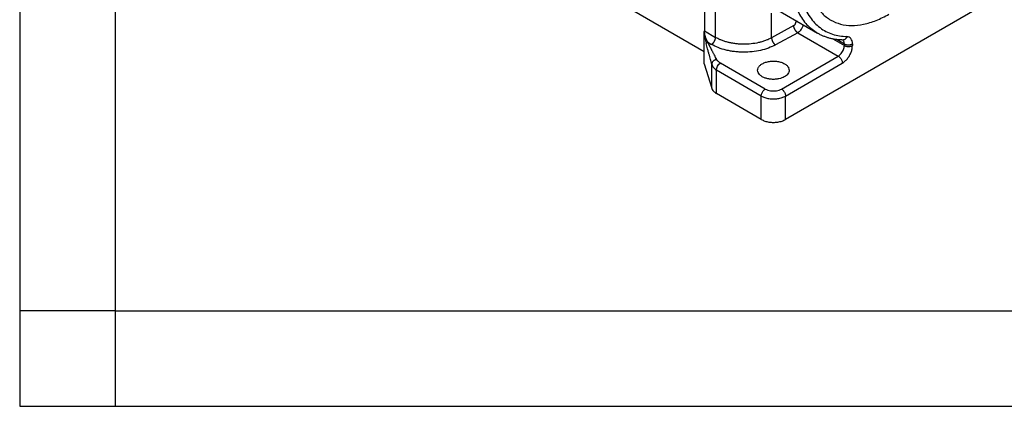
# Model space of a CAD drawing. Units: millimetres. Extents: x 0 to 297, y 0 to 210.
# Drawn here: x 0 to 52, y 0 to 20 of the extents above; entities that cross this region are included whole.
import ezdxf

# ---------------------------------------------------------------- set-up
doc = ezdxf.new("R2010")
doc.units = ezdxf.units.MM
doc.layers.add('1', color=7, linetype='Continuous')

# ---------------------------------------------------------------- blocks, each defined once
blk = doc.blocks.new('_formato_A4', base_point=(306.935, 0))
at = {"layer": '1', "color": 7, "linetype": 'Continuous'}
for p, q in [((0, 210), (0, 0)), ((5, 189), (5, 0)), ((5, 5), (0, 5)), ((5, 5), (100.6, 5)), ((0, 0), (297, 0))]:
    blk.add_line(p, q, dxfattribs=at)

msp = doc.modelspace()

# ---------------------------------------------------------------- linework, layer by layer
at = {"color": 2, "linetype": 'Continuous'}
for p, q in [((35.946, 34.744), (35.833, 19.628)), ((35.826, 18.531), (20.62, 27.332)), ((36.419, 19.289), (36.42, 25.017)), ((50.902, 21.262), (40.083, 15)), ((39.591, 20.763), (41.758, 19.508)), ((39.349, 19.267), (39.349, 20.564)), ((40.62, 20.167), (40.621, 20.088)), ((35.833, 19.628), (36.419, 19.289)), ((40.513, 19.906), (39.349, 19.267)), ((35.826, 17.914), (35.826, 19.565)), ((40.719, 19.537), (39.555, 18.898)), ((40.719, 19.537), (42.841, 18.31)), ((42.558, 19.209), (43.159, 18.861)), ((42.777, 19.174), (43.159, 18.952)), ((36.012, 19.036), (36.206, 18.923)), ((43.159, 18.952), (43.159, 18.861)), ((43.583, 18.952), (43.583, 18.861)), ((39.871, 16.591), (42.841, 18.31)), ((35.826, 17.914), (36.215, 16.635)), ((36.215, 16.635), (36.215, 17.885)), ((38.81, 16.223), (36.465, 17.58)), ((36.465, 16.357), (36.465, 17.58)), ((39.022, 16.591), (36.677, 17.948)), ((40.083, 16.223), (43.053, 17.942)), ((38.81, 15), (36.465, 16.357)), ((38.81, 15), (38.81, 16.223)), ((40.083, 15), (40.083, 16.223))]:
    msp.add_line(p, q, dxfattribs=at)
for points, knots in [([(48.802, 31.678), (48.585, 31.778), (48.139, 31.985), (47.362, 32.034), (46.54, 31.899), (45.684, 31.57), (44.82, 31.064), (43.971, 30.396), (43.161, 29.585), (42.415, 28.655), (41.754, 27.634), (41.198, 26.552), (40.763, 25.442), (40.463, 24.336), (40.307, 23.267), (40.299, 22.265), (40.44, 21.359), (40.732, 20.579), (41.162, 19.93), (41.563, 19.646), (41.758, 19.508)], [0, 0, 0, 0, 0.712048, 1.464744, 2.288425, 3.199035, 4.199359, 5.281989, 6.43214, 7.629948, 8.852358, 10.074768, 11.272576, 12.422727, 13.505357, 14.505681, 15.416291, 16.239972, 16.992668, 17.704716, 17.704716, 17.704716, 17.704716]), ([(47.687, 21.87), (47.948, 22.2), (48.474, 22.864), (49.115, 23.961), (49.638, 25.105), (50.012, 26.264), (50.228, 27.395), (50.276, 28.46), (50.155, 29.423), (49.864, 30.253), (49.406, 30.919), (48.791, 31.384), (48.05, 31.62), (47.225, 31.621), (46.349, 31.399), (45.449, 30.967), (44.555, 30.342), (43.694, 29.546), (42.897, 28.607), (42.191, 27.558), (41.601, 26.435), (41.149, 25.279), (40.849, 24.128), (40.713, 23.024), (40.745, 22.004), (40.948, 21.101), (41.319, 20.345), (41.855, 19.774), (42.536, 19.405), (43.04, 19.355), (43.297, 19.33)], [0, 0, 0, 0, 1.25946, 2.537284, 3.802823, 5.026329, 6.181284, 7.246999, 8.211767, 9.076806, 9.860629, 10.601012, 11.34876, 12.152307, 13.044204, 14.037732, 15.130048, 16.306571, 17.544694, 18.816748, 20.092505, 21.341467, 22.535132, 23.649424, 24.667522, 25.58337, 26.405968, 27.163174, 27.900483, 28.669706, 28.669706, 28.669706, 28.669706]), ([(41.186, 22.978), (41.195, 22.728), (41.213, 22.25), (41.372, 21.577), (41.627, 20.997), (41.985, 20.523), (42.435, 20.174), (42.964, 19.961), (43.553, 19.89), (44.185, 19.961), (44.848, 20.162), (45.271, 20.387), (45.492, 20.504)], [0, 0, 0, 0, 0.748099, 1.432987, 2.059192, 2.639165, 3.193454, 3.748062, 4.328917, 4.956394, 5.642748, 6.392335, 6.392335, 6.392335, 6.392335]), ([(40.701, 20.12), (40.697, 20.119), (40.69, 20.117), (40.679, 20.113), (40.668, 20.11), (40.658, 20.106), (40.648, 20.102), (40.638, 20.097), (40.629, 20.093), (40.624, 20.09), (40.621, 20.088)], [0, 0, 0, 0, 0.01184741, 0.02341619, 0.03469244, 0.04566477, 0.05632405, 0.06666358, 0.07667879, 0.08636737, 0.08636737, 0.08636737, 0.08636737]), ([(35.826, 19.565), (35.828, 19.576), (35.831, 19.597), (35.832, 19.618), (35.833, 19.628)], [0, 0, 0, 0, 0.03234014, 0.06303689, 0.06303689, 0.06303689, 0.06303689]), ([(40.513, 19.906), (40.515, 19.907), (40.521, 19.91), (40.528, 19.915), (40.535, 19.92), (40.548, 19.931), (40.567, 19.951), (40.586, 19.977), (40.6, 20.003), (40.609, 20.024), (40.615, 20.043), (40.618, 20.057), (40.619, 20.066), (40.62, 20.072), (40.621, 20.08), (40.621, 20.086), (40.621, 20.088)], [0, 0, 0, 0, 0.0088871, 0.0180506, 0.0264325, 0.0350313, 0.070337, 0.1071352, 0.1328161, 0.1580508, 0.1757397, 0.1927408, 0.1980566, 0.2032933, 0.2122549, 0.2209423, 0.2209423, 0.2209423, 0.2209423]), ([(40.719, 19.537), (40.716, 19.539), (40.71, 19.543), (40.701, 19.55), (40.691, 19.557), (40.682, 19.564), (40.672, 19.572), (40.663, 19.581), (40.653, 19.591), (40.644, 19.601), (40.634, 19.611), (40.625, 19.622), (40.616, 19.633), (40.607, 19.645), (40.598, 19.658), (40.59, 19.67), (40.582, 19.684), (40.574, 19.697), (40.567, 19.71), (40.56, 19.724), (40.553, 19.738), (40.547, 19.752), (40.542, 19.766), (40.536, 19.78), (40.532, 19.793), (40.528, 19.807), (40.524, 19.82), (40.521, 19.834), (40.519, 19.847), (40.517, 19.859), (40.515, 19.871), (40.514, 19.883), (40.513, 19.895), (40.513, 19.902), (40.513, 19.906)], [0, 0, 0, 0, 0.0108626, 0.0221657, 0.0339072, 0.046081, 0.0586771, 0.0716814, 0.0850753, 0.098836, 0.1129365, 0.1273458, 0.1420291, 0.1569477, 0.1720605, 0.1873233, 0.20269, 0.2181133, 0.2335448, 0.2489364, 0.2642402, 0.2794099, 0.2944007, 0.3091706, 0.3236802, 0.3378937, 0.3517788, 0.3653076, 0.3784557, 0.3912036, 0.4035355, 0.4154402, 0.4269101, 0.4379418, 0.4379418, 0.4379418, 0.4379418]), ([(40.719, 19.537), (40.727, 19.542), (40.742, 19.551), (40.764, 19.566), (40.785, 19.582), (40.824, 19.615), (40.88, 19.674), (40.936, 19.754), (40.978, 19.832), (41, 19.885), (41.011, 19.92), (41.015, 19.932), (41.017, 19.937)], [0, 0, 0, 0, 0.0264448, 0.0537471, 0.0787479, 0.1044198, 0.2100293, 0.3203341, 0.3973907, 0.4731301, 0.4913982, 0.5094423, 0.5094423, 0.5094423, 0.5094423]), ([(35.826, 19.565), (35.826, 19.562), (35.827, 19.554), (35.829, 19.537), (35.833, 19.51), (35.838, 19.478), (35.844, 19.445), (35.852, 19.408), (35.861, 19.369), (35.873, 19.328), (35.885, 19.291), (35.896, 19.262), (35.904, 19.239), (35.911, 19.223), (35.917, 19.208), (35.926, 19.187), (35.937, 19.164), (35.949, 19.14), (35.959, 19.123), (35.966, 19.11), (35.973, 19.098), (35.983, 19.08), (35.996, 19.059), (36.007, 19.043), (36.012, 19.036)], [0, 0, 0, 0, 0.0111394, 0.022398, 0.0531642, 0.0903335, 0.1195068, 0.1555031, 0.2026852, 0.2408299, 0.2818794, 0.3193962, 0.3357419, 0.3533849, 0.3718339, 0.3863207, 0.4196456, 0.4494362, 0.4657078, 0.4797988, 0.4923075, 0.5094711, 0.5402588, 0.5670111, 0.5670111, 0.5670111, 0.5670111]), ([(35.826, 19.565), (35.828, 19.544), (35.831, 19.496), (35.84, 19.431), (35.848, 19.372), (35.856, 19.322), (35.864, 19.275), (35.872, 19.234), (35.88, 19.195), (35.887, 19.159), (35.895, 19.122), (35.906, 19.075), (35.918, 19.023), (35.929, 18.981), (35.934, 18.963)], [0, 0, 0, 0, 0.0655376, 0.1433216, 0.1972767, 0.243864, 0.2956136, 0.3380802, 0.3710394, 0.4126808, 0.4499069, 0.4831933, 0.5572672, 0.6127907, 0.6127907, 0.6127907, 0.6127907]), ([(36.206, 18.923), (36.21, 18.925), (36.216, 18.929), (36.226, 18.935), (36.235, 18.942), (36.245, 18.95), (36.255, 18.958), (36.265, 18.966), (36.274, 18.976), (36.284, 18.985), (36.294, 18.996), (36.304, 19.007), (36.313, 19.018), (36.322, 19.03), (36.331, 19.042), (36.34, 19.055), (36.348, 19.068), (36.356, 19.081), (36.363, 19.094), (36.371, 19.108), (36.377, 19.122), (36.383, 19.135), (36.389, 19.149), (36.394, 19.163), (36.399, 19.177), (36.403, 19.19), (36.407, 19.204), (36.41, 19.217), (36.413, 19.23), (36.415, 19.242), (36.416, 19.254), (36.418, 19.266), (36.418, 19.278), (36.418, 19.285), (36.419, 19.289)], [0, 0, 0, 0, 0.0110006, 0.0224343, 0.0342984, 0.0465864, 0.0592879, 0.0723882, 0.0858687, 0.0997064, 0.1138742, 0.128341, 0.1430721, 0.1580292, 0.1731713, 0.1884547, 0.2038338, 0.2192619, 0.2346912, 0.2500744, 0.2653643, 0.2805156, 0.2954843, 0.3102292, 0.3247121, 0.338898, 0.3527556, 0.3662577, 0.3793811, 0.3921069, 0.4044201, 0.4163103, 0.4277706, 0.4387982, 0.4387982, 0.4387982, 0.4387982]), ([(39.349, 19.267), (39.298, 19.24), (39.194, 19.186), (39.023, 19.117), (38.847, 19.06), (38.598, 18.996), (38.277, 18.944), (37.937, 18.927), (37.668, 18.938), (37.463, 18.957), (37.273, 18.986), (37.083, 19.027), (36.906, 19.076), (36.737, 19.135), (36.574, 19.204), (36.472, 19.259), (36.419, 19.289)], [0, 0, 0, 0, 0.171697, 0.350581, 0.551999, 0.727153, 1.121848, 1.525689, 1.745069, 1.928987, 2.143993, 2.321901, 2.511639, 2.695353, 2.857762, 3.041948, 3.041948, 3.041948, 3.041948]), ([(39.349, 19.267), (39.349, 19.263), (39.349, 19.255), (39.35, 19.244), (39.351, 19.232), (39.353, 19.22), (39.355, 19.207), (39.357, 19.194), (39.36, 19.181), (39.364, 19.168), (39.368, 19.154), (39.373, 19.14), (39.378, 19.127), (39.383, 19.113), (39.389, 19.099), (39.396, 19.085), (39.403, 19.071), (39.41, 19.058), (39.418, 19.044), (39.426, 19.031), (39.434, 19.019), (39.443, 19.006), (39.452, 18.994), (39.461, 18.983), (39.47, 18.972), (39.48, 18.961), (39.489, 18.951), (39.499, 18.942), (39.508, 18.933), (39.518, 18.925), (39.527, 18.917), (39.537, 18.91), (39.546, 18.904), (39.552, 18.9), (39.555, 18.898)], [0, 0, 0, 0, 0.0110317, 0.0225016, 0.0344063, 0.0467382, 0.0594861, 0.0726343, 0.086163, 0.1000482, 0.1142617, 0.1287713, 0.1435411, 0.1585319, 0.1737016, 0.1890054, 0.204397, 0.2198285, 0.2352518, 0.2506185, 0.2658813, 0.2809941, 0.2959128, 0.310596, 0.3250053, 0.3391059, 0.3528666, 0.3662605, 0.3792647, 0.3918609, 0.4040347, 0.4157762, 0.4270792, 0.4379418, 0.4379418, 0.4379418, 0.4379418]), ([(43.079, 19.152), (43.017, 19.155), (42.895, 19.159), (42.717, 19.18), (42.542, 19.21), (42.377, 19.249), (42.213, 19.299), (42.055, 19.359), (41.902, 19.429), (41.805, 19.482), (41.758, 19.508)], [0, 0, 0, 0, 0.185912, 0.368234, 0.53669, 0.715718, 0.877859, 1.050972, 1.222766, 1.382243, 1.382243, 1.382243, 1.382243]), ([(43.159, 18.952), (43.158, 18.974), (43.156, 19.015), (43.14, 19.072), (43.114, 19.12), (43.087, 19.142), (43.074, 19.153)], [0, 0, 0, 0, 0.0651397, 0.1237303, 0.1766016, 0.2257807, 0.2257807, 0.2257807, 0.2257807]), ([(43.297, 19.33), (43.286, 19.304), (43.265, 19.255), (43.212, 19.198), (43.149, 19.159), (43.102, 19.155), (43.079, 19.152)], [0, 0, 0, 0, 0.0822436, 0.1591834, 0.2308186, 0.2990807, 0.2990807, 0.2990807, 0.2990807]), ([(43.08, 19.152), (43.08, 19.152), (43.08, 19.152), (43.08, 19.152), (43.079, 19.152), (43.079, 19.152), (43.079, 19.152)], [0, 0, 0, 0, 0.0000928896, 0.0001857791, 0.0005286146, 0.0007655594, 0.0007655594, 0.0007655594, 0.0007655594]), ([(43.583, 18.952), (43.58, 19.004), (43.574, 19.1), (43.516, 19.226), (43.419, 19.313), (43.338, 19.324), (43.297, 19.33)], [0, 0, 0, 0, 0.1547182, 0.2872047, 0.4060502, 0.5270818, 0.5270818, 0.5270818, 0.5270818]), ([(35.934, 18.963), (35.934, 18.964), (35.934, 18.966), (35.934, 18.969), (35.934, 18.972), (35.935, 18.975), (35.936, 18.978), (35.937, 18.981), (35.938, 18.984), (35.939, 18.987), (35.941, 18.991), (35.942, 18.994), (35.944, 18.997), (35.946, 19), (35.949, 19.003), (35.951, 19.006), (35.954, 19.008), (35.957, 19.011), (35.96, 19.014), (35.963, 19.016), (35.966, 19.019), (35.969, 19.021), (35.973, 19.023), (35.976, 19.025), (35.98, 19.027), (35.983, 19.028), (35.987, 19.03), (35.99, 19.031), (35.994, 19.032), (35.998, 19.033), (36.001, 19.034), (36.005, 19.035), (36.009, 19.036), (36.011, 19.036), (36.012, 19.036)], [0, 0, 0, 0, 0.0029089, 0.005888, 0.0089393, 0.012064, 0.0152633, 0.0185376, 0.0218871, 0.025311, 0.0288081, 0.0323763, 0.0360128, 0.039714, 0.0434754, 0.0472918, 0.0511574, 0.0550654, 0.0590087, 0.0629796, 0.06697, 0.0709714, 0.0749753, 0.0789731, 0.0829562, 0.0869164, 0.0908455, 0.0947359, 0.0985804, 0.1023723, 0.1061056, 0.1097748, 0.113375, 0.1169022, 0.1169022, 0.1169022, 0.1169022]), ([(36.215, 17.885), (36.193, 17.97), (36.146, 18.149), (36.091, 18.362), (36.051, 18.514), (36.027, 18.604), (36.001, 18.706), (35.969, 18.828), (35.945, 18.918), (35.934, 18.963)], [0, 0, 0, 0, 0.263428, 0.556979, 0.65773, 0.735717, 0.83564, 0.974935, 1.114198, 1.114198, 1.114198, 1.114198]), ([(36.479, 18.13), (36.459, 18.168), (36.42, 18.243), (36.37, 18.341), (36.329, 18.421), (36.298, 18.481), (36.27, 18.535), (36.249, 18.577), (36.231, 18.611), (36.217, 18.639), (36.202, 18.667), (36.188, 18.694), (36.173, 18.725), (36.153, 18.762), (36.133, 18.801), (36.115, 18.837), (36.101, 18.863), (36.086, 18.892), (36.074, 18.916), (36.063, 18.937), (36.056, 18.951), (36.048, 18.966), (36.041, 18.98), (36.034, 18.993), (36.026, 19.008), (36.019, 19.022), (36.014, 19.032), (36.012, 19.036)], [0, 0, 0, 0, 0.128449, 0.254742, 0.328731, 0.397969, 0.459293, 0.509538, 0.540774, 0.573248, 0.602361, 0.636962, 0.663484, 0.70616, 0.764379, 0.793733, 0.828075, 0.852398, 0.891777, 0.907154, 0.923638, 0.941384, 0.955505, 0.971314, 0.987365, 1.004472, 1.0192, 1.0192, 1.0192, 1.0192]), ([(39.555, 18.898), (39.435, 18.84), (39.186, 18.718), (38.773, 18.603), (38.331, 18.53), (37.955, 18.512), (37.648, 18.522), (37.426, 18.542), (37.195, 18.576), (36.91, 18.636), (36.568, 18.738), (36.324, 18.863), (36.206, 18.923)], [0, 0, 0, 0, 0.400245, 0.830268, 1.281326, 1.742845, 1.954579, 2.20375, 2.41148, 2.652758, 3.079202, 3.474877, 3.474877, 3.474877, 3.474877]), ([(42.841, 18.31), (42.869, 18.329), (42.928, 18.369), (43.003, 18.451), (43.068, 18.546), (43.118, 18.65), (43.152, 18.756), (43.157, 18.827), (43.159, 18.861)], [0, 0, 0, 0, 0.1019944, 0.2136325, 0.330455, 0.4472397, 0.5587698, 0.6606026, 0.6606026, 0.6606026, 0.6606026]), ([(43.053, 17.942), (43.1, 17.974), (43.199, 18.04), (43.323, 18.177), (43.432, 18.336), (43.515, 18.509), (43.571, 18.685), (43.579, 18.804), (43.583, 18.861)], [0, 0, 0, 0, 0.169991, 0.356054, 0.550758, 0.745399, 0.931283, 1.101004, 1.101004, 1.101004, 1.101004]), ([(43.159, 18.952), (43.179, 18.942), (43.222, 18.921), (43.294, 18.905), (43.371, 18.899), (43.448, 18.905), (43.52, 18.921), (43.563, 18.942), (43.583, 18.952)], [0, 0, 0, 0, 0.0679837, 0.1423882, 0.220259, 0.2981298, 0.3725342, 0.4405179, 0.4405179, 0.4405179, 0.4405179]), ([(43.159, 18.861), (43.179, 18.851), (43.222, 18.83), (43.294, 18.814), (43.371, 18.808), (43.448, 18.814), (43.52, 18.83), (43.563, 18.851), (43.583, 18.861)], [0, 0, 0, 0, 0.0679837, 0.1423882, 0.220259, 0.2981298, 0.3725342, 0.4405179, 0.4405179, 0.4405179, 0.4405179]), ([(36.479, 18.13), (36.468, 18.128), (36.446, 18.126), (36.414, 18.117), (36.381, 18.105), (36.35, 18.089), (36.32, 18.07), (36.292, 18.048), (36.268, 18.023), (36.249, 17.996), (36.233, 17.968), (36.223, 17.94), (36.217, 17.912), (36.216, 17.894), (36.215, 17.885)], [0, 0, 0, 0, 0.0320635, 0.0656891, 0.10051, 0.1360655, 0.1718313, 0.2072657, 0.2418615, 0.2751957, 0.3069645, 0.3369967, 0.3652448, 0.3917584, 0.3917584, 0.3917584, 0.3917584]), ([(36.677, 17.948), (36.656, 17.961), (36.614, 17.986), (36.557, 18.031), (36.51, 18.078), (36.488, 18.114), (36.479, 18.13)], [0, 0, 0, 0, 0.0751127, 0.1460767, 0.2181056, 0.2726752, 0.2726752, 0.2726752, 0.2726752]), ([(38.622, 17.573), (38.628, 17.615), (38.64, 17.705), (38.733, 17.823), (38.866, 17.92), (39.038, 17.994), (39.235, 18.04), (39.447, 18.056), (39.658, 18.04), (39.855, 17.994), (40.027, 17.92), (40.16, 17.823), (40.253, 17.705), (40.266, 17.615), (40.272, 17.573)], [0, 0, 0, 0, 0.12674, 0.268355, 0.432577, 0.619532, 0.824144, 1.038289, 1.252433, 1.457046, 1.644001, 1.808223, 1.949838, 2.076578, 2.076578, 2.076578, 2.076578]), ([(42.841, 18.31), (42.86, 18.297), (42.899, 18.27), (42.949, 18.215), (42.993, 18.152), (43.026, 18.083), (43.048, 18.012), (43.051, 17.965), (43.053, 17.942)], [0, 0, 0, 0, 0.0679962, 0.1424217, 0.2203033, 0.2981598, 0.3725132, 0.4404018, 0.4404018, 0.4404018, 0.4404018]), ([(36.215, 17.885), (36.241, 17.827), (36.295, 17.703), (36.406, 17.623), (36.465, 17.58)], [0, 0, 0, 0, 0.1855543, 0.400313, 0.400313, 0.400313, 0.400313]), ([(36.465, 17.58), (36.469, 17.615), (36.476, 17.689), (36.525, 17.791), (36.589, 17.884), (36.649, 17.927), (36.677, 17.948)], [0, 0, 0, 0, 0.1042264, 0.2197559, 0.3353416, 0.4397178, 0.4397178, 0.4397178, 0.4397178]), ([(39.734, 17.125), (39.67, 17.114), (39.541, 17.093), (39.344, 17.095), (39.153, 17.122), (38.979, 17.174), (38.83, 17.249), (38.716, 17.342), (38.637, 17.452), (38.627, 17.534), (38.622, 17.573)], [0, 0, 0, 0, 0.194571, 0.392754, 0.586978, 0.770153, 0.936626, 1.08337, 1.211507, 1.327842, 1.327842, 1.327842, 1.327842]), ([(40.272, 17.573), (40.268, 17.54), (40.261, 17.473), (40.206, 17.378), (40.123, 17.294), (40.013, 17.222), (39.881, 17.162), (39.784, 17.138), (39.734, 17.125)], [0, 0, 0, 0, 0.0975131, 0.2022763, 0.3191998, 0.4501952, 0.5946834, 0.7503132, 0.7503132, 0.7503132, 0.7503132]), ([(36.215, 16.635), (36.226, 16.609), (36.247, 16.554), (36.303, 16.481), (36.376, 16.413), (36.435, 16.376), (36.465, 16.357)], [0, 0, 0, 0, 0.0841942, 0.1750227, 0.2740796, 0.3819285, 0.3819285, 0.3819285, 0.3819285]), ([(38.81, 16.223), (38.812, 16.246), (38.815, 16.293), (38.838, 16.364), (38.871, 16.433), (38.914, 16.497), (38.964, 16.551), (39.004, 16.578), (39.022, 16.591)], [0, 0, 0, 0, 0.0678885, 0.142242, 0.2200984, 0.2979801, 0.3724055, 0.4404018, 0.4404018, 0.4404018, 0.4404018]), ([(39.022, 16.591), (39.063, 16.571), (39.149, 16.529), (39.293, 16.497), (39.447, 16.485), (39.6, 16.497), (39.745, 16.529), (39.83, 16.571), (39.871, 16.591)], [0, 0, 0, 0, 0.1359675, 0.2847764, 0.4405179, 0.5962595, 0.7450684, 0.8810359, 0.8810359, 0.8810359, 0.8810359]), ([(39.871, 16.591), (39.89, 16.578), (39.929, 16.551), (39.979, 16.497), (40.023, 16.433), (40.056, 16.364), (40.078, 16.293), (40.081, 16.246), (40.083, 16.223)], [0, 0, 0, 0, 0.0679962, 0.1424217, 0.2203033, 0.2981598, 0.3725132, 0.4404018, 0.4404018, 0.4404018, 0.4404018]), ([(38.81, 16.223), (38.871, 16.193), (39, 16.13), (39.217, 16.083), (39.447, 16.065), (39.677, 16.083), (39.894, 16.13), (40.022, 16.193), (40.083, 16.223)], [0, 0, 0, 0, 0.203951, 0.427165, 0.660777, 0.894389, 1.117603, 1.321554, 1.321554, 1.321554, 1.321554]), ([(38.81, 15), (38.871, 14.97), (39, 14.907), (39.217, 14.859), (39.447, 14.841), (39.677, 14.859), (39.894, 14.907), (40.022, 14.97), (40.083, 15)], [0, 0, 0, 0, 0.203951, 0.427165, 0.660777, 0.894389, 1.117603, 1.321554, 1.321554, 1.321554, 1.321554])]:
    msp.add_open_spline(points, degree=3, knots=knots, dxfattribs=at)

# ---------------------------------------------------------------- block references
at = {"layer": '1'}
msp.add_blockref('_formato_A4', (306.935, 0), dxfattribs=at)

doc.saveas('drawing.dxf')
